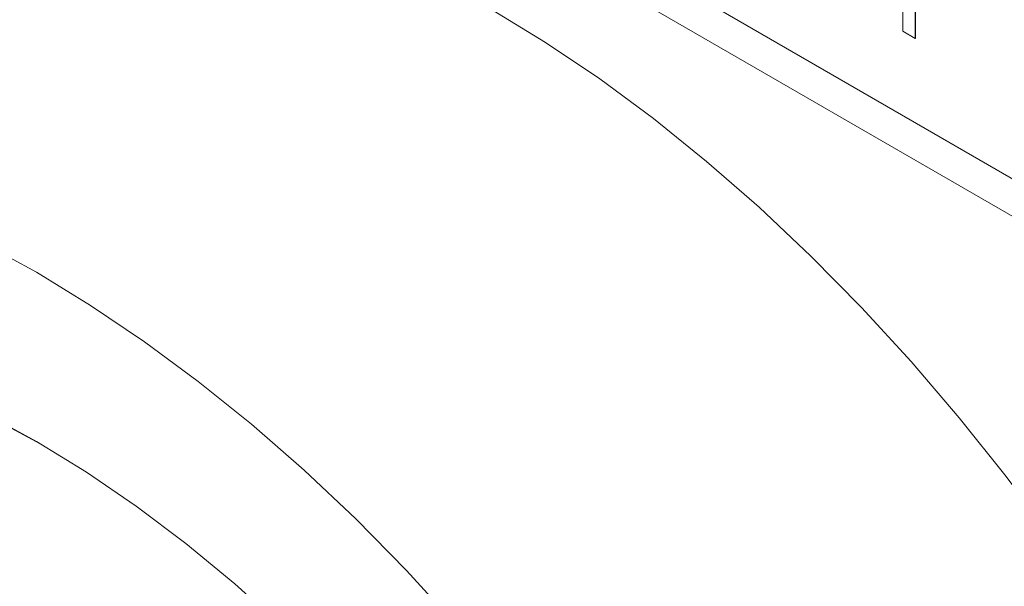
# Model space of a CAD drawing. Units: millimetres. Extents: x 2 to 278, y 1 to 215.
# Drawn here: x 225 to 236, y 158 to 164 of the extents above; entities that cross this region are included whole.
import ezdxf

# ---------------------------------------------------------------- set-up
doc = ezdxf.new("R2010")
doc.units = ezdxf.units.MM

msp = doc.modelspace()

# ---------------------------------------------------------------- linework, layer by layer
at = {"color": 7, "linetype": 'Continuous', "lineweight": 0}
for p, q in [((218.667, 172.112), (241.656, 158.841)), ((218.891, 171.983), (241.791, 158.763)), ((218.532, 171.775), (241.432, 158.556)), ((234.527, 163.888), (234.527, 164.45)), ((234.665, 164.429), (234.665, 163.808)), ((234.667, 164.43), (234.667, 163.809)), ((234.665, 163.808), (234.527, 163.888)), ((234.665, 163.808), (234.667, 163.809))]:
    msp.add_line(p, q, dxfattribs=at)
at = {"color": 7, "linetype": 'Continuous', "lineweight": 0, "flags": 128}
for points in [[(229.982, 164.128), (230.581, 163.763), (231.178, 163.361), (231.771, 162.923), (232.359, 162.45), (232.94, 161.943), (233.511, 161.405), (234.071, 160.837), (234.619, 160.241), (235.152, 159.618), (235.67, 158.97), (236.17, 158.3), (236.651, 157.61)], [(224.354, 161.552), (224.953, 161.225)], [(224.953, 161.225), (225.552, 160.86), (226.149, 160.458), (226.742, 160.02), (227.33, 159.547), (227.911, 159.04), (228.482, 158.502), (229.042, 157.934), (229.59, 157.337)], [(216.388, 157.476), (216.6, 157.944), (216.842, 158.379), (217.114, 158.779), (217.415, 159.142), (217.743, 159.467), (218.097, 159.753), (218.476, 160), (218.879, 160.205), (219.304, 160.369), (219.75, 160.49), (220.214, 160.569), (220.696, 160.605), (221.194, 160.597), (221.705, 160.546), (222.228, 160.453), (222.761, 160.317), (223.302, 160.139), (223.849, 159.919), (224.4, 159.659), (224.953, 159.359)], [(225.045, 159.305), (224.585, 159.552), (224.04, 159.809), (223.498, 160.025), (222.963, 160.2), (222.436, 160.333), (221.919, 160.423), (221.413, 160.471), (220.922, 160.475), (220.446, 160.436), (219.988, 160.355), (219.549, 160.23), (219.13, 160.063), (218.734, 159.855), (218.362, 159.606), (218.015, 159.317), (217.694, 158.989), (217.402, 158.624), (217.137, 158.222), (216.903, 157.786), (216.699, 157.317)], [(224.953, 159.359), (225.506, 159.02), (226.057, 158.644), (226.604, 158.232), (227.145, 157.786), (227.678, 157.307)]]:
    msp.add_lwpolyline(points, dxfattribs=at)

doc.saveas('drawing.dxf')
